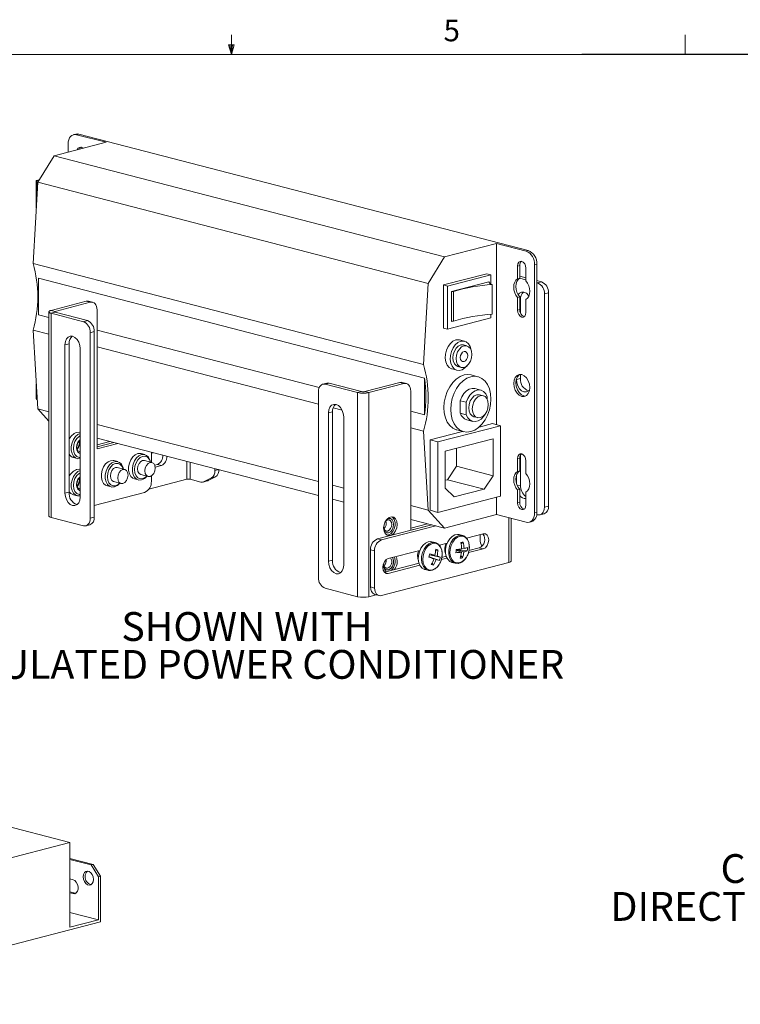
# Model space of a CAD drawing. Units: inches. Extents: x 1 to 33.1, y 0.5 to 21.6.
# Drawn here: x 15.2 to 21.4, y 13 to 21.6 of the extents above; entities that cross this region are included whole.
import ezdxf

# ---------------------------------------------------------------- set-up
doc = ezdxf.new("R2010")
doc.units = ezdxf.units.IN
doc.header["$LTSCALE"] = 2
doc.header["$MEASUREMENT"] = 0
doc.layers.add('LAYER_1', color=5, linetype='Continuous')
doc.styles.add('SLDTEXTSTYLE0', font='TXT', dxfattribs={"width": 0.75})

# ---------------------------------------------------------------- blocks, each defined once
blk = doc.blocks.new('SW_NOTE_4')
at = {"layer": 'LAYER_1', "color": 0, "char_height": 0.25, "attachment_point": 2, "style": 'SLDTEXTSTYLE0'}
for s, insert in [('SHOWN WITH', (1.0547, 0.3223)), ('SIMULATED POWER CONDITIONER', (1.0737, -0.0065))]:
    blk.add_mtext(s, dxfattribs=dict(at, insert=insert))
blk = doc.blocks.new('SW_NOTE_5')
at = {"layer": 'LAYER_1', "color": 0, "char_height": 0.25, "attachment_point": 2, "style": 'SLDTEXTSTYLE0'}
for s, insert in [('SHOWN WITH POWER', (-2.9721, 1.4366)), ('CONDITIONER ATTACHED', (-2.9531, 1.1078)), ('DIRECTLY TO BRACKET WITH SCREWS', (-2.9516, 0.7791)), ('AND NUTS', (-2.9412, 0.4503)), ('(NOT INCLUDED)', (-2.9386, 0.1216))]:
    blk.add_mtext(s, dxfattribs=dict(at, insert=insert))

msp = doc.modelspace()

# ---------------------------------------------------------------- linework, layer by layer
at = {"color": 7, "linetype": 'Continuous', "lineweight": 0}
for p, q in [((17.002, 21.2841), (17.002, 21.4537)), ((20.9395, 21.2841), (20.9395, 21.4537)), ((17.002, 21.2841), (16.9755, 21.368)), ((17.0271, 21.368), (16.9755, 21.368)), ((16.9879, 21.368), (17.002, 21.2841)), ((17.002, 21.2841), (17.0271, 21.368)), ((17.0118, 21.368), (17.002, 21.2841)), ((1.2525, 21.2841), (32.7525, 21.2841))]:
    msp.add_line(p, q, dxfattribs=at)
at = {"color": 7, "linetype": 'Continuous', "lineweight": 15}
for p, q in [((15.6516, 20.5927), (15.6328, 20.5879)), ((15.6589, 20.5876), (15.6777, 20.5925)), ((19.5786, 19.5829), (15.6777, 20.5925)), ((15.9152, 20.5213), (15.4626, 20.4042)), ((15.6589, 20.5876), (15.9152, 20.5213)), ((15.5852, 20.4359), (15.5852, 20.5061)), ((15.4626, 20.4042), (15.3212, 20.1744)), ((18.8509, 19.5272), (15.4626, 20.4042)), ((15.3212, 20.1744), (15.2811, 19.4701)), ((15.3086, 20.1869), (15.3086, 19.9532)), ((15.3342, 20.1954), (15.3105, 20.1893)), ((15.3147, 20.189), (15.3281, 20.1855)), ((18.7094, 19.2974), (15.3212, 20.1744)), ((19.3034, 19.6444), (18.8509, 19.5272)), ((19.3034, 19.6444), (19.5597, 19.578)), ((19.3034, 18.0709), (19.3034, 19.6444)), ((19.5597, 19.578), (19.5786, 19.5829)), ((18.8509, 19.5272), (18.7094, 19.2974)), ((18.6694, 18.5932), (15.2811, 19.4701)), ((19.5037, 19.4525), (19.4849, 19.4477)), ((19.4849, 19.4477), (19.4849, 19.3369)), ((19.5037, 19.4525), (19.5037, 19.3418)), ((19.558, 19.318), (19.558, 19.4288)), ((19.6334, 19.4583), (19.6522, 19.4632)), ((19.6334, 19.4583), (19.6334, 17.3059)), ((19.6522, 19.4632), (19.6522, 17.3108)), ((15.3283, 19.3419), (18.6788, 18.4748)), ((15.3283, 19.0237), (15.3283, 19.3419)), ((19.2185, 19.3809), (18.8414, 19.2833)), ((19.2539, 19.3718), (18.8768, 19.2742)), ((19.2539, 19.3718), (19.2185, 19.3809)), ((19.2539, 19.2915), (19.2539, 19.3718)), ((19.4849, 19.3369), (19.5037, 19.3418)), ((19.558, 19.3274), (19.5034, 19.3416)), ((19.558, 19.3457), (19.5037, 19.3597)), ((19.6943, 19.3104), (19.6522, 19.3213)), ((19.6943, 19.3104), (19.6591, 19.3013)), ((18.7094, 19.2974), (18.6694, 18.5932)), ((18.8414, 19.2833), (18.8414, 18.9098)), ((18.8768, 19.2742), (18.8414, 19.2833)), ((18.8768, 19.2742), (18.8768, 18.9007)), ((19.2362, 19.3092), (18.9121, 19.2254)), ((18.9121, 18.9678), (18.9121, 19.2254)), ((18.9286, 18.9696), (18.9286, 19.2272)), ((19.2657, 19.0288), (19.2657, 19.2864)), ((19.6591, 19.3013), (19.6522, 19.303)), ((15.7416, 19.1418), (15.438, 19.0632)), ((15.7768, 19.1327), (15.7416, 19.1418)), ((15.7977, 19.1328), (15.7625, 19.142)), ((19.5037, 19.1802), (19.4849, 19.1753)), ((19.4849, 19.1753), (19.4849, 19.0645)), ((19.5037, 19.1802), (19.5037, 19.0694)), ((19.5105, 19.1567), (19.5105, 19.0388)), ((19.558, 19.0456), (19.558, 19.1564)), ((19.7532, 19.2146), (19.718, 19.2055)), ((19.718, 19.2055), (19.718, 17.3542)), ((19.7532, 17.3633), (19.7532, 19.2146)), ((15.4732, 19.0541), (15.438, 19.0632)), ((15.7768, 19.1327), (15.4732, 19.0541)), ((15.8357, 17.86), (15.8357, 19.0674)), ((19.5037, 19.0694), (19.4849, 19.0645)), ((15.3283, 19.0237), (15.4173, 19.0007)), ((15.4173, 19.0503), (15.4173, 17.2794)), ((15.4732, 19.0465), (15.438, 19.0373)), ((15.438, 19.0373), (15.7179, 18.9649)), ((15.438, 19.0373), (15.438, 17.2665)), ((15.7531, 18.974), (15.4732, 19.0465)), ((15.7531, 18.974), (15.7179, 18.9649)), ((18.8768, 18.9007), (19.2539, 18.9983)), ((19.2539, 18.9983), (19.2539, 19.0278)), ((15.4173, 18.8554), (15.2811, 18.8906)), ((15.2811, 18.8906), (15.3212, 18.2071)), ((15.8357, 18.8924), (17.7644, 18.3932)), ((18.8768, 18.9007), (18.8414, 18.9098)), ((15.812, 18.8783), (15.7768, 18.8692)), ((15.7768, 17.2593), (15.7768, 18.8692)), ((15.812, 18.8783), (15.812, 17.2684)), ((19.0248, 18.7952), (18.9824, 18.8061)), ((15.593, 18.774), (15.5577, 18.7649)), ((15.5577, 17.477), (15.5577, 18.7649)), ((15.593, 17.4861), (15.593, 18.774)), ((15.6897, 18.7307), (15.6897, 17.4428)), ((17.7573, 18.2497), (15.8357, 18.7471)), ((19.0448, 18.7556), (19.0165, 18.7629)), ((18.9173, 18.5544), (18.9597, 18.5435)), ((18.9681, 18.5757), (18.9963, 18.5684)), ((18.6788, 18.4748), (18.6788, 18.1565)), ((19.1413, 18.4875), (19.0824, 18.5027)), ((19.5105, 18.4725), (19.4753, 18.4634)), ((19.4753, 18.4664), (19.4753, 18.4634)), ((19.5105, 18.5077), (19.5105, 18.4725)), ((15.3086, 18.4218), (15.3086, 18.2958)), ((17.8305, 18.4311), (17.7953, 18.422)), ((17.8514, 18.4309), (17.8162, 18.4218)), ((18.0961, 18.3494), (17.8162, 18.4218)), ((17.8514, 18.4309), (18.1313, 18.3585)), ((18.4644, 18.4371), (18.1608, 18.3585)), ((18.4996, 18.428), (18.196, 18.3494)), ((18.4644, 18.4371), (18.4996, 18.428)), ((18.5205, 18.4281), (18.4853, 18.4373)), ((19.1664, 18.3708), (19.1146, 18.3842)), ((15.3147, 18.2861), (15.3166, 18.2856)), ((17.7573, 16.7467), (17.7573, 18.3566)), ((18.1313, 18.3585), (18.0961, 18.3494)), ((18.0961, 18.3494), (18.0961, 16.5785)), ((18.1608, 18.3585), (18.196, 18.3494)), ((18.196, 18.3494), (18.196, 16.5785)), ((18.5585, 17.1553), (18.5585, 18.3627)), ((19.1866, 18.3225), (19.156, 18.3305)), ((19.2221, 18.2906), (19.2221, 18.3128)), ((15.4173, 18.1822), (15.3212, 18.2071)), ((15.3212, 18.2071), (15.4173, 18.1007)), ((17.9631, 18.1965), (17.885, 18.2167)), ((18.9887, 18.2792), (18.9887, 18.1711)), ((19.0406, 18.2658), (18.9887, 18.2792)), ((19.0406, 18.2658), (19.0406, 18.1577)), ((17.8795, 18.1822), (17.8443, 18.1731)), ((17.8443, 18.1731), (17.8443, 16.8852)), ((17.8795, 18.1822), (17.8795, 16.8943)), ((17.9763, 16.851), (17.9763, 18.1389)), ((18.5585, 18.1876), (18.6788, 18.1565)), ((19.0406, 18.1577), (18.9887, 18.1711)), ((19.1067, 18.1401), (19.1373, 18.1321)), ((17.7573, 17.5766), (15.8357, 18.0739)), ((18.6694, 18.0137), (18.5585, 18.0423)), ((19.3364, 18.0624), (18.7943, 17.9221)), ((19.0444, 18.1131), (19.0963, 18.0997)), ((19.268, 18.0801), (19.1508, 18.0497)), ((19.3364, 18.0624), (19.268, 18.0801)), ((19.3364, 17.4506), (19.3364, 18.0624)), ((15.6897, 18.0039), (15.6873, 18.0045)), ((17.7573, 17.4566), (15.8357, 17.954)), ((18.6694, 18.0137), (18.7094, 17.3302)), ((19.0073, 18.0126), (18.7259, 17.9398)), ((19.2728, 17.9493), (18.8579, 17.8419)), ((18.9588, 18.0251), (19.0177, 18.0099)), ((19.2728, 17.6273), (19.2728, 17.9493)), ((15.8357, 17.8965), (15.9468, 17.9252)), ((15.982, 17.9161), (15.8357, 17.8782)), ((16.0172, 17.907), (15.8357, 17.86)), ((18.7259, 17.9398), (18.7259, 17.328)), ((18.7943, 17.9221), (18.7259, 17.9398)), ((18.7943, 17.9221), (18.7943, 17.3103)), ((18.9546, 17.7097), (18.9546, 17.867)), ((15.6306, 17.785), (15.6634, 17.7765)), ((16.2506, 17.8112), (16.2177, 17.8198)), ((16.3071, 17.745), (16.3071, 17.832)), ((16.3071, 17.8232), (16.3241, 17.8276)), ((18.8579, 17.8419), (18.8579, 17.52)), ((19.5037, 17.7815), (19.4849, 17.7766)), ((19.4849, 17.7766), (19.4849, 17.6659)), ((19.5037, 17.7815), (19.5037, 17.6707)), ((19.5105, 17.8086), (19.5105, 17.5468)), ((15.4173, 17.7212), (15.4165, 17.7075)), ((15.4165, 17.3855), (15.4165, 17.7075)), ((16.0149, 17.7502), (15.982, 17.7588)), ((15.996, 17.6992), (16.0119, 17.6994)), ((16.0758, 17.6828), (16.0119, 17.6994)), ((16.2317, 17.7602), (16.2476, 17.7604)), ((16.3115, 17.7438), (16.2476, 17.7604)), ((16.3593, 17.7261), (16.3358, 17.72)), ((16.3945, 17.717), (16.3399, 17.7029)), ((16.3593, 17.7261), (16.3945, 17.717)), ((16.8588, 17.6722), (16.8588, 17.6892)), ((18.8768, 17.593), (18.9546, 17.7097)), ((18.9546, 17.7097), (19.2728, 17.6273)), ((19.558, 17.6469), (19.558, 17.7577)), ((15.6897, 17.6819), (15.6873, 17.6825)), ((16.2158, 17.6377), (16.2798, 17.6212)), ((16.3071, 17.5796), (16.3071, 17.6264)), ((16.7659, 17.5765), (16.8294, 17.6101)), ((16.8012, 17.5857), (16.8646, 17.6193)), ((16.8294, 17.6101), (16.8646, 17.6193)), ((19.195, 17.5106), (19.2728, 17.6273)), ((19.4753, 17.6309), (19.4753, 17.5637)), ((19.4849, 17.6659), (19.5037, 17.6707)), ((15.672, 17.5482), (15.6601, 17.5451)), ((15.9252, 17.5393), (15.9581, 17.5308)), ((15.9801, 17.5767), (16.0441, 17.5602)), ((16.1609, 17.6003), (16.1938, 17.5918)), ((16.6155, 17.5971), (16.2855, 17.5117)), ((16.7365, 17.5734), (16.6449, 17.5971)), ((16.7574, 17.5732), (16.7926, 17.5823)), ((16.7659, 17.5765), (16.8012, 17.5857)), ((17.9763, 17.5199), (17.8795, 17.545)), ((18.8579, 17.5881), (18.8768, 17.593)), ((18.8579, 17.52), (18.9357, 17.4435)), ((18.8768, 17.593), (19.195, 17.5106)), ((15.593, 17.4861), (15.5577, 17.477)), ((15.6306, 17.4631), (15.6634, 17.4546)), ((15.812, 17.3709), (16.2482, 17.4838)), ((18.7943, 17.3103), (19.3364, 17.4506)), ((18.9357, 17.4435), (19.195, 17.5106)), ((19.3034, 17.2907), (19.3034, 17.4421)), ((19.5037, 17.5091), (19.4849, 17.5042)), ((19.4849, 17.5042), (19.4849, 17.3935)), ((19.5037, 17.5091), (19.5037, 17.3983)), ((19.558, 17.3746), (19.558, 17.4853)), ((15.4165, 17.3855), (15.4173, 17.3722)), ((17.9763, 17.3999), (17.8795, 17.425)), ((18.7094, 17.3302), (18.5585, 17.3692)), ((19.5037, 17.3983), (19.4849, 17.3935)), ((19.7532, 17.3633), (19.718, 17.3542)), ((15.7179, 17.194), (15.438, 17.2665)), ((15.812, 17.2684), (15.7768, 17.2593)), ((18.7094, 17.3302), (18.8509, 17.1736)), ((18.7943, 17.3103), (18.7259, 17.328)), ((18.8509, 17.1736), (19.3034, 17.2907)), ((19.5597, 17.2244), (19.3034, 17.2907)), ((19.6334, 17.3059), (19.6522, 17.3108)), ((19.6508, 17.2911), (19.6591, 17.2889)), ((19.68, 17.2887), (19.7152, 17.2978)), ((15.7388, 17.1939), (15.774, 17.203)), ((18.74, 17.2023), (18.2686, 17.0803)), ((18.3038, 17.0712), (18.7752, 17.1932)), ((18.3803, 17.2558), (18.3803, 17.2558)), ((18.8509, 17.1736), (18.5585, 17.2493)), ((18.7048, 17.2114), (18.5585, 17.1735)), ((18.74, 17.2023), (18.5585, 17.1553)), ((19.4294, 16.8871), (19.4294, 17.2581)), ((19.5858, 17.2241), (19.6047, 17.229)), ((18.3485, 17.1332), (18.3486, 17.1332)), ((19.0063, 17.1094), (18.9784, 17.1166)), ((19.0418, 17.0851), (19.1877, 17.1228)), ((19.1596, 17.0768), (19.1596, 17.1156)), ((18.2686, 17.0803), (18.3038, 17.0712)), ((18.7706, 17.0484), (18.7427, 17.0556)), ((18.8067, 17.0242), (18.8731, 17.0414)), ((19.0142, 17.0521), (18.9958, 17.0384)), ((19.1525, 17.0032), (19.0639, 16.9802)), ((19.1877, 16.994), (19.1525, 17.0032)), ((18.2097, 16.9845), (18.2449, 16.9754)), ((18.2097, 16.6626), (18.2097, 16.9845)), ((18.2449, 16.6534), (18.2449, 16.9754)), ((18.3627, 16.9093), (18.6374, 16.9804)), ((18.7594, 16.9076), (18.7165, 16.9244)), ((18.7167, 16.9252), (18.7793, 16.9015)), ((18.8068, 16.8935), (18.7168, 16.9253)), ((18.8145, 16.9209), (18.7211, 16.9406)), ((18.7875, 16.9308), (18.7212, 16.9409)), ((18.7217, 16.9427), (18.7677, 16.9369)), ((18.7934, 16.9856), (18.7737, 16.9743)), ((18.8661, 16.929), (18.8283, 16.9193)), ((18.8547, 16.9721), (18.8597, 16.9626)), ((18.9977, 16.9635), (18.9521, 16.983)), ((18.9578, 16.9806), (18.9523, 16.9877)), ((18.9557, 16.9883), (19.0192, 16.9671)), ((19.0494, 16.9767), (18.9604, 16.9888)), ((19.0076, 16.9159), (18.9932, 16.9346)), ((19.0206, 16.9969), (18.9991, 16.9994)), ((19.1877, 16.994), (19.0594, 16.9608)), ((17.8795, 16.8943), (17.8443, 16.8852)), ((19.4087, 16.8742), (18.3038, 16.5882)), ((18.6304, 16.868), (18.3299, 16.7903)), ((18.6374, 16.8516), (18.3627, 16.7805)), ((18.619, 16.9111), (18.624, 16.9016)), ((18.7555, 16.8513), (18.7443, 16.8711)), ((18.8731, 16.9126), (18.8233, 16.8997)), ((18.9161, 16.8758), (18.944, 16.8686)), ((18.3485, 16.8112), (18.3486, 16.8112)), ((18.6778, 16.8156), (18.6804, 16.8148)), ((18.6804, 16.8148), (18.7083, 16.8076)), ((18.7056, 16.8084), (18.7083, 16.8076)), ((18.2097, 16.6626), (18.2449, 16.6534)), ((17.8162, 16.651), (18.0961, 16.5785)), ((18.196, 16.5785), (18.2578, 16.5945)), ((18.2477, 16.5971), (18.2829, 16.588)), ((13.5514, 14.9749), (15.5994, 14.4449)), ((15.5994, 14.4449), (14.9569, 14.2786)), ((15.5994, 14.4449), (15.5994, 13.7097)), ((15.5994, 14.3073), (15.8031, 14.2546)), ((15.5994, 14.2986), (15.7862, 14.2503)), ((15.7862, 14.2503), (15.8031, 14.2546)), ((15.7862, 14.2503), (15.8487, 14.1487)), ((15.8656, 14.1531), (15.8031, 14.2546)), ((15.6277, 14.1222), (15.5994, 14.1296)), ((15.8487, 14.1487), (15.8656, 14.1531)), ((15.8487, 13.7742), (15.8487, 14.1487)), ((15.8656, 13.7555), (15.8656, 14.1531)), ((15.6446, 14.0059), (15.5994, 14.0176)), ((15.5994, 14.0088), (15.6277, 14.0015)), ((15.6277, 14.0015), (15.6446, 14.0059)), ((15.6515, 14.0048), (15.6446, 14.0059)), ((15.5994, 13.8387), (15.8487, 13.7742)), ((15.5994, 13.7097), (15.8487, 13.7742)), ((14.9569, 13.5203), (15.8656, 13.7555))]:
    msp.add_line(p, q, dxfattribs=at)
at = {"color": 8, "linetype": 'Continuous', "lineweight": 15}
for p, q in [((15.3331, 20.1938), (15.3147, 20.189)), ((15.3147, 20.189), (15.3147, 20.0605)), ((19.5105, 19.1567), (19.5037, 19.155)), ((15.4732, 19.0541), (15.4732, 19.0465)), ((15.3147, 18.3177), (15.3147, 18.2861)), ((15.4173, 17.7072), (15.4165, 17.7075)), ((16.6155, 17.5971), (16.6155, 17.7522)), ((16.6449, 17.5971), (16.6449, 17.7445)), ((16.8588, 17.6722), (16.8915, 17.6807)), ((19.5105, 17.5468), (19.4837, 17.5399)), ((15.4173, 17.3853), (15.4165, 17.3855)), ((19.4087, 16.8742), (19.4087, 17.2635)), ((18.3627, 16.7805), (18.3315, 16.7886))]:
    msp.add_line(p, q, dxfattribs=at)
at = {"color": 7, "linetype": 'Continuous', "lineweight": 15, "flags": 128}
for points in [[(15.6516, 20.5927), (15.6633, 20.5943), (15.6777, 20.5925)], [(15.5852, 20.5061), (15.5866, 20.5253), (15.5908, 20.5431), (15.5976, 20.5588), (15.6068, 20.5716), (15.6179, 20.5813), (15.6307, 20.5873), (15.6445, 20.5894), (15.6589, 20.5876)], [(15.7129, 20.4689), (15.7111, 20.4705), (15.6972, 20.4779), (15.6832, 20.4777), (15.6713, 20.47), (15.6635, 20.4562)], [(15.6941, 20.4785), (15.6902, 20.4749), (15.6824, 20.461)], [(19.558, 19.4288), (19.5552, 19.4486), (19.5473, 19.4668), (19.5354, 19.4807), (19.5214, 19.4881), (19.5074, 19.4879), (19.4956, 19.4802), (19.4877, 19.466), (19.4849, 19.4477)], [(19.4849, 19.3369), (19.4712, 19.3253), (19.4607, 19.3086), (19.4541, 19.288), (19.4519, 19.2646), (19.4541, 19.2401), (19.4607, 19.2161), (19.4712, 19.194), (19.4849, 19.1753)], [(19.5037, 19.3418), (19.49, 19.3302), (19.4796, 19.3135), (19.473, 19.2928), (19.4708, 19.2695), (19.473, 19.245), (19.4796, 19.221), (19.49, 19.1989), (19.5037, 19.1802)], [(19.558, 19.1564), (19.5717, 19.168), (19.5822, 19.1846), (19.5887, 19.2053), (19.591, 19.2286), (19.5887, 19.2531), (19.5822, 19.2772), (19.5717, 19.2993), (19.558, 19.318)], [(15.7625, 19.142), (15.7531, 19.1432), (15.7416, 19.1418)], [(19.5838, 19.1885), (19.58, 19.1934), (19.5616, 19.211), (19.5412, 19.2207), (19.5209, 19.2215), (19.5025, 19.2135), (19.4895, 19.1998)], [(15.438, 19.0632), (15.4292, 19.0604), (15.4227, 19.0573), (15.4186, 19.0538), (15.4173, 19.0503), (15.4186, 19.0467), (15.4227, 19.0433), (15.4292, 19.0401), (15.438, 19.0373)], [(15.4732, 19.0541), (15.4706, 19.0533), (15.4687, 19.0523), (15.4675, 19.0513), (15.4671, 19.0503), (15.4675, 19.0492), (15.4687, 19.0482), (15.4706, 19.0473), (15.4732, 19.0465)], [(15.7768, 19.1327), (15.7883, 19.1341), (15.7993, 19.1324), (15.8095, 19.1276), (15.8185, 19.1199), (15.8258, 19.1096), (15.8312, 19.0971), (15.8346, 19.0828), (15.8357, 19.0674)], [(19.4849, 19.0645), (19.4877, 19.0447), (19.4956, 19.0265), (19.5074, 19.0126), (19.5214, 19.0052), (19.5354, 19.0053), (19.5473, 19.0131), (19.5552, 19.0272), (19.558, 19.0456)], [(15.5577, 18.7649), (15.561, 18.7919), (15.5703, 18.8146), (15.5849, 18.8308), (15.6033, 18.8388), (15.6237, 18.8379), (15.6441, 18.8282), (15.6625, 18.8107), (15.6771, 18.787), (15.6865, 18.7594), (15.6897, 18.7307)], [(18.9498, 18.8059), (18.925, 18.7948), (18.9021, 18.7752), (18.8827, 18.7486), (18.8682, 18.7169), (18.8598, 18.6826), (18.8581, 18.648), (18.8632, 18.6158), (18.8747, 18.5884), (18.8918, 18.5679), (18.9132, 18.5556), (18.9173, 18.5544)], [(18.9824, 18.8061), (18.9746, 18.8076), (18.9498, 18.8059)], [(18.9923, 18.7949), (18.9675, 18.7838), (18.9445, 18.7642), (18.9251, 18.7376), (18.9107, 18.706), (18.9023, 18.6716), (18.9006, 18.637), (18.9057, 18.6048), (18.9172, 18.5775), (18.9343, 18.5569), (18.9557, 18.5447), (18.9798, 18.5417), (19.0048, 18.5482), (19.0289, 18.5636), (19.0473, 18.583)], [(18.9923, 18.7627), (18.9712, 18.7527), (18.9521, 18.7345), (18.937, 18.7099), (18.9273, 18.6813), (18.9239, 18.6516), (18.9273, 18.6236), (18.937, 18.6001), (18.9521, 18.5834), (18.9681, 18.5757)], [(19.0206, 18.7554), (18.9994, 18.7453), (18.9804, 18.7271), (18.9653, 18.7026), (18.9556, 18.674), (18.9522, 18.6443), (18.9556, 18.6163), (18.9653, 18.5928), (18.9804, 18.5761), (18.9994, 18.5677), (19.0206, 18.5686), (19.0417, 18.5787), (19.0607, 18.5969), (19.0759, 18.6214), (19.0856, 18.65), (19.0889, 18.6797), (19.0856, 18.7077), (19.0759, 18.7312), (19.0607, 18.7479), (19.0417, 18.7563), (19.0206, 18.7554)], [(19.0823, 18.7181), (19.0823, 18.7182), (19.0739, 18.7482), (19.0595, 18.7724), (19.04, 18.789), (19.0171, 18.7966), (18.9923, 18.7949)], [(19.0165, 18.7629), (19.0134, 18.7636), (18.9923, 18.7627)], [(19.0206, 18.7055), (19.0084, 18.699), (18.9981, 18.6869), (18.9912, 18.671), (18.9887, 18.6538), (18.9912, 18.6378), (18.9981, 18.6254), (19.0084, 18.6187), (19.0206, 18.6185), (19.0327, 18.625), (19.0431, 18.6371), (19.05, 18.653), (19.0524, 18.6702), (19.05, 18.6862), (19.0431, 18.6986), (19.0327, 18.7053), (19.0206, 18.7055)], [(19.0206, 18.5022), (18.9865, 18.4888), (18.9538, 18.4668), (18.9237, 18.437), (18.8972, 18.4005), (18.8755, 18.3588), (18.8594, 18.3134), (18.8495, 18.2661), (18.8461, 18.2188), (18.8495, 18.1732), (18.8594, 18.131), (18.8755, 18.094), (18.8972, 18.0635), (18.9237, 18.0407), (18.9538, 18.0265), (18.9588, 18.0251)], [(19.0795, 18.4869), (19.0455, 18.4736), (19.0127, 18.4515), (18.9826, 18.4217), (18.9562, 18.3852), (18.9345, 18.3435), (18.9183, 18.2982), (18.9084, 18.2509), (18.9051, 18.2035), (18.9084, 18.1579), (18.9183, 18.1158), (18.9345, 18.0788), (18.9562, 18.0483), (18.9826, 18.0255), (19.0127, 18.0113), (19.0455, 18.0062), (19.0795, 18.0104), (19.1135, 18.0238), (19.1462, 18.0458), (19.1764, 18.0757), (19.2028, 18.1121), (19.2245, 18.1538), (19.2406, 18.1992), (19.2506, 18.2465), (19.2539, 18.2938), (19.2506, 18.3394), (19.2406, 18.3816), (19.2245, 18.4186), (19.2028, 18.4491), (19.1764, 18.4719), (19.1462, 18.4861), (19.1135, 18.4912), (19.0795, 18.4869)], [(19.0824, 18.5027), (19.0546, 18.5064), (19.0206, 18.5022)], [(19.591, 18.3931), (19.5876, 18.4233), (19.5777, 18.4524), (19.5623, 18.4774), (19.5429, 18.4959), (19.5214, 18.5061), (19.4999, 18.507), (19.4806, 18.4985), (19.4652, 18.4815), (19.4553, 18.4576), (19.4519, 18.4291), (19.4553, 18.3989), (19.4652, 18.3698), (19.4806, 18.3448), (19.4999, 18.3263), (19.5214, 18.3161), (19.5429, 18.3152), (19.5623, 18.3237), (19.5777, 18.3407), (19.5876, 18.3646), (19.591, 18.3931)], [(19.5065, 18.5077), (19.4994, 18.5034), (19.484, 18.4864), (19.4742, 18.4625), (19.4708, 18.434), (19.4742, 18.4038), (19.484, 18.3747), (19.4994, 18.3497), (19.5188, 18.3312), (19.5403, 18.321), (19.5552, 18.3194)], [(19.4753, 18.4634), (19.4785, 18.4347), (19.4879, 18.4072), (19.5025, 18.3834), (19.5209, 18.3659), (19.5412, 18.3562), (19.5616, 18.3553), (19.58, 18.3633), (19.5891, 18.3719)], [(17.8162, 18.4218), (17.8047, 18.4232), (17.7936, 18.4215), (17.7835, 18.4167), (17.7745, 18.409), (17.7672, 18.3987), (17.7617, 18.3862), (17.7584, 18.372), (17.7573, 18.3566)], [(17.8305, 18.4311), (17.8399, 18.4324), (17.8514, 18.4309)], [(18.4644, 18.4371), (18.4759, 18.4385), (18.4853, 18.4373)], [(18.5585, 18.3627), (18.5574, 18.3781), (18.554, 18.3924), (18.5486, 18.4049), (18.5413, 18.4152), (18.5323, 18.4229), (18.5221, 18.4277), (18.5111, 18.4294), (18.4996, 18.428)], [(19.1146, 18.3842), (19.0922, 18.3861), (19.0668, 18.3795), (19.0422, 18.3643), (19.02, 18.3414), (19.0018, 18.3124), (18.9887, 18.2792)], [(19.2221, 18.3128), (19.209, 18.3392), (19.1908, 18.3588), (19.1687, 18.3702), (19.1441, 18.3727), (19.1186, 18.3661), (19.094, 18.3509), (19.0719, 18.328), (19.0537, 18.299), (19.0406, 18.2658)], [(19.1313, 18.3302), (19.1099, 18.32), (19.0905, 18.3015), (19.0751, 18.2765), (19.0652, 18.2475), (19.0618, 18.2173), (19.0652, 18.1888), (19.0751, 18.1649), (19.0905, 18.1478), (19.1067, 18.1401)], [(19.162, 18.3223), (19.1405, 18.3121), (19.1211, 18.2936), (19.1057, 18.2686), (19.0959, 18.2396), (19.0924, 18.2093), (19.0959, 18.1809), (19.1057, 18.1569), (19.1211, 18.1399), (19.1405, 18.1314), (19.162, 18.1323), (19.1835, 18.1426), (19.2029, 18.1611), (19.2182, 18.1861), (19.2281, 18.2151), (19.2315, 18.2453), (19.2281, 18.2738), (19.2182, 18.2977), (19.2029, 18.3147), (19.1835, 18.3232), (19.162, 18.3223)], [(19.156, 18.3305), (19.1528, 18.3312), (19.1313, 18.3302)], [(17.9763, 18.1389), (17.9731, 18.1676), (17.9637, 18.1951), (17.9491, 18.2189), (17.9307, 18.2364), (17.9103, 18.2461), (17.8899, 18.247), (17.8715, 18.2389), (17.8569, 18.2228), (17.8476, 18.2001), (17.8443, 18.1731)], [(19.0406, 18.1577), (19.0537, 18.1313), (19.0719, 18.1117), (19.094, 18.1003), (19.1186, 18.0979), (19.1441, 18.1044), (19.1687, 18.1197), (19.1908, 18.1425), (19.2047, 18.1634)], [(15.6897, 17.7763), (15.6693, 17.7754), (15.6485, 17.7829), (15.6313, 17.7989), (15.6189, 17.8219), (15.6125, 17.8501), (15.6125, 17.8813), (15.6189, 17.9129), (15.6313, 17.9423), (15.6485, 17.9671), (15.6693, 17.9854), (15.6897, 17.9951)], [(15.6897, 17.9759), (15.6796, 17.9698), (15.6599, 17.951), (15.6443, 17.9257), (15.6342, 17.8962), (15.6308, 17.8655), (15.6342, 17.8366), (15.6443, 17.8123), (15.6599, 17.795), (15.6796, 17.7864), (15.6897, 17.7856)], [(15.6589, 18.0042), (15.6815, 18.0056), (15.6873, 18.0045)], [(15.6897, 17.8217), (15.6842, 17.8228), (15.6697, 17.8323), (15.66, 17.8497), (15.6566, 17.8722), (15.66, 17.8965), (15.6697, 17.9188), (15.6842, 17.9359), (15.6897, 17.9398)], [(15.6897, 17.8366), (15.6812, 17.8375), (15.6698, 17.845), (15.6621, 17.8587), (15.6595, 17.8764), (15.6621, 17.8955), (15.6698, 17.9131), (15.6812, 17.9265), (15.6897, 17.9319)], [(15.6701, 17.8662), (15.6791, 17.8907), (15.6826, 17.9143)], [(16.1609, 17.6003), (16.146, 17.6067), (16.1287, 17.6227), (16.1164, 17.6457), (16.11, 17.6739), (16.11, 17.7051), (16.1164, 17.7366), (16.1287, 17.7661), (16.146, 17.7909), (16.1667, 17.8092), (16.1893, 17.8195)], [(16.2222, 17.5921), (16.1996, 17.5906), (16.1788, 17.5982), (16.1616, 17.6142), (16.1493, 17.6372), (16.1428, 17.6654), (16.1428, 17.6966), (16.1493, 17.7281), (16.1616, 17.7575), (16.1788, 17.7824), (16.1996, 17.8007), (16.2222, 17.811), (16.2447, 17.8124), (16.2655, 17.8048), (16.2827, 17.7889), (16.2951, 17.7659), (16.3002, 17.7468)], [(16.2986, 17.7472), (16.2888, 17.7705), (16.2732, 17.7878), (16.2535, 17.7964), (16.2317, 17.7955), (16.2099, 17.7851), (16.1902, 17.7663), (16.1746, 17.741), (16.1646, 17.7115), (16.1611, 17.6808), (16.1646, 17.6519), (16.1746, 17.6276), (16.1902, 17.6103), (16.2099, 17.6017), (16.2317, 17.6026), (16.2317, 17.6026)], [(16.1893, 17.8195), (16.2119, 17.8209), (16.2177, 17.8198)], [(19.558, 17.7577), (19.5552, 17.7775), (19.5473, 17.7958), (19.5354, 17.8096), (19.5214, 17.8171), (19.5074, 17.8169), (19.4956, 17.8091), (19.4877, 17.795), (19.4849, 17.7766)], [(15.9252, 17.5393), (15.9103, 17.5457), (15.893, 17.5617), (15.8807, 17.5847), (15.8743, 17.6129), (15.8743, 17.6441), (15.8807, 17.6756), (15.893, 17.705), (15.9103, 17.7299), (15.931, 17.7482), (15.9536, 17.7585)], [(15.9865, 17.5311), (15.9639, 17.5296), (15.9431, 17.5372), (15.9259, 17.5532), (15.9136, 17.5762), (15.9071, 17.6044), (15.9071, 17.6356), (15.9136, 17.6671), (15.9259, 17.6965), (15.9431, 17.7214), (15.9639, 17.7397), (15.9865, 17.75), (16.009, 17.7514), (16.0298, 17.7438), (16.047, 17.7279), (16.0594, 17.7049), (16.0645, 17.6858)], [(16.0629, 17.6862), (16.0531, 17.7095), (16.0375, 17.7268), (16.0178, 17.7354), (15.996, 17.7345), (15.9742, 17.7241), (15.9545, 17.7053), (15.9389, 17.68), (15.9289, 17.6505), (15.9254, 17.6198), (15.9289, 17.5909), (15.9389, 17.5666), (15.9545, 17.5493), (15.9742, 17.5407), (15.996, 17.5416), (15.996, 17.5416)], [(15.9801, 17.5767), (15.9789, 17.5771), (15.9643, 17.5866), (15.9546, 17.6039), (15.9512, 17.6265), (15.9546, 17.6508), (15.9643, 17.6731), (15.9789, 17.6901), (15.996, 17.6992)], [(15.9536, 17.7585), (15.9762, 17.7599), (15.982, 17.7588)], [(16.2158, 17.6377), (16.2146, 17.6381), (16.2, 17.6476), (16.1903, 17.6649), (16.1869, 17.6875), (16.1903, 17.7118), (16.2, 17.7341), (16.2146, 17.7511), (16.2317, 17.7602)], [(16.2956, 17.6213), (16.2785, 17.6216), (16.264, 17.6311), (16.2543, 17.6484), (16.2508, 17.6709), (16.2543, 17.6952), (16.264, 17.7176), (16.2785, 17.7346), (16.2956, 17.7437), (16.3128, 17.7435), (16.3273, 17.734), (16.337, 17.7166), (16.3404, 17.6941), (16.337, 17.6698), (16.3273, 17.6475), (16.3128, 17.6304), (16.2956, 17.6213)], [(15.6897, 17.4543), (15.6693, 17.4534), (15.6485, 17.461), (15.6313, 17.4769), (15.6189, 17.4999), (15.6125, 17.5282), (15.6125, 17.5593), (15.6189, 17.5909), (15.6313, 17.6203), (15.6485, 17.6451), (15.6693, 17.6635), (15.6897, 17.6732)], [(15.6897, 17.6539), (15.6796, 17.6479), (15.6599, 17.6291), (15.6443, 17.6037), (15.6342, 17.5742), (15.6308, 17.5435), (15.6342, 17.5146), (15.6443, 17.4903), (15.6599, 17.473), (15.6796, 17.4644), (15.6897, 17.4637)], [(15.6897, 17.4997), (15.6842, 17.5008), (15.6697, 17.5103), (15.66, 17.5277), (15.6566, 17.5502), (15.66, 17.5745), (15.6697, 17.5969), (15.6842, 17.6139), (15.6897, 17.6179)], [(15.6589, 17.6823), (15.6815, 17.6837), (15.6873, 17.6825)], [(15.6897, 17.5146), (15.6812, 17.5156), (15.6698, 17.523), (15.6621, 17.5367), (15.6595, 17.5544), (15.6621, 17.5735), (15.6698, 17.5911), (15.6812, 17.6045), (15.6897, 17.6099)], [(16.0599, 17.5603), (16.0428, 17.5606), (16.0283, 17.5701), (16.0186, 17.5874), (16.0151, 17.6099), (16.0186, 17.6342), (16.0283, 17.6566), (16.0428, 17.6736), (16.0599, 17.6827), (16.0771, 17.6825), (16.0916, 17.673), (16.1013, 17.6556), (16.1047, 17.6331), (16.1013, 17.6088), (16.0916, 17.5864), (16.0771, 17.5694), (16.0599, 17.5603)], [(16.2317, 17.6026), (16.2535, 17.613), (16.2669, 17.6245)], [(19.4849, 17.6659), (19.4712, 17.6542), (19.4607, 17.6376), (19.4541, 17.6169), (19.4519, 17.5936), (19.4541, 17.5691), (19.4607, 17.545), (19.4712, 17.5229), (19.4849, 17.5042)], [(19.5037, 17.6707), (19.49, 17.6591), (19.4796, 17.6424), (19.473, 17.6218), (19.4708, 17.5985), (19.473, 17.574), (19.4796, 17.5499), (19.49, 17.5278), (19.5037, 17.5091)], [(19.558, 17.4853), (19.5717, 17.4969), (19.5822, 17.5136), (19.5887, 17.5343), (19.591, 17.5576), (19.5887, 17.5821), (19.5822, 17.6061), (19.5717, 17.6282), (19.558, 17.6469)], [(15.6701, 17.5442), (15.6791, 17.5687), (15.6826, 17.5923)], [(15.996, 17.5416), (16.0178, 17.552), (16.0312, 17.5635)], [(15.6897, 17.4428), (15.6865, 17.4158), (15.6771, 17.3931), (15.6625, 17.3769), (15.6441, 17.3689), (15.6237, 17.3697), (15.6033, 17.3794), (15.5849, 17.397), (15.5703, 17.4207), (15.561, 17.4483), (15.5577, 17.477)], [(19.4849, 17.3935), (19.4877, 17.3736), (19.4956, 17.3554), (19.5074, 17.3415), (19.5214, 17.3341), (19.5354, 17.3343), (19.5473, 17.342), (19.5552, 17.3562), (19.558, 17.3746)], [(19.6591, 17.2889), (19.6706, 17.2875), (19.6816, 17.2892), (19.6918, 17.294), (19.7008, 17.3017), (19.7081, 17.312), (19.7135, 17.3245), (19.7169, 17.3387), (19.718, 17.3542)], [(15.438, 17.2665), (15.4292, 17.2693), (15.4227, 17.2724), (15.4186, 17.2758), (15.4173, 17.2794)], [(18.4407, 17.2053), (18.4371, 17.2319), (18.4269, 17.2535), (18.4112, 17.2674), (18.392, 17.272), (18.3715, 17.2667), (18.3523, 17.2521), (18.3366, 17.2301), (18.3264, 17.2032), (18.3228, 17.1748), (18.3264, 17.1482), (18.3366, 17.1266), (18.3523, 17.1127), (18.3715, 17.1081), (18.392, 17.1134), (18.4112, 17.128), (18.4269, 17.15), (18.4371, 17.1768), (18.4407, 17.2053)], [(18.3518, 17.113), (18.3644, 17.1144), (18.3845, 17.1244), (18.4022, 17.1429), (18.4153, 17.1676), (18.4222, 17.1956), (18.4222, 17.2234), (18.4153, 17.2478), (18.4022, 17.2657), (18.393, 17.272)], [(19.6334, 17.3059), (19.632, 17.2867), (19.6278, 17.2689), (19.621, 17.2532), (19.6118, 17.2404), (19.6006, 17.2307), (19.5879, 17.2247), (19.5741, 17.2226), (19.5597, 17.2244)], [(15.7768, 17.2593), (15.7757, 17.2439), (15.7723, 17.2296), (15.7669, 17.2171), (15.7595, 17.2068), (15.7506, 17.1991), (15.7404, 17.1943), (15.7294, 17.1926), (15.7179, 17.194)], [(18.3229, 17.1796), (18.3251, 17.1694), (18.3328, 17.1558), (18.3442, 17.1483), (18.3577, 17.1481)], [(18.3577, 17.1481), (18.3712, 17.1553), (18.3826, 17.1687), (18.3903, 17.1863), (18.3929, 17.2054), (18.3903, 17.2231), (18.3826, 17.2368), (18.3712, 17.2442), (18.3577, 17.2444), (18.3442, 17.2372), (18.3354, 17.2277)], [(18.3644, 17.1333), (18.3816, 17.1424), (18.3961, 17.1595), (18.4058, 17.1818), (18.4092, 17.2061), (18.4058, 17.2286), (18.3961, 17.246), (18.3816, 17.2555), (18.3644, 17.2557), (18.3477, 17.2469)], [(18.3485, 17.1332), (18.3644, 17.1334), (18.3815, 17.1425), (18.3961, 17.1595), (18.4058, 17.1818), (18.4092, 17.2061), (18.4058, 17.2287), (18.3961, 17.246), (18.3815, 17.2555), (18.3803, 17.2558)], [(18.9784, 17.1166), (18.9651, 17.1184), (18.9412, 17.1144), (18.9178, 17.1017), (18.8965, 17.0811), (18.879, 17.0543), (18.8666, 17.0231), (18.8602, 16.9899), (18.8602, 16.9572), (18.8667, 16.9274), (18.8791, 16.9027), (18.8966, 16.8849), (18.9161, 16.8758)], [(18.9771, 16.8711), (19.001, 16.8797), (19.0233, 16.897), (19.0424, 16.9217), (19.0567, 16.9516), (19.0649, 16.9844), (19.0665, 17.0174), (19.0614, 17.0479), (19.0498, 17.0735), (19.0328, 17.0921), (19.0118, 17.1022), (18.9884, 17.103), (18.9646, 17.0944), (18.9422, 17.077), (18.9231, 17.0524), (18.9089, 17.0225), (18.9006, 16.9897), (18.899, 16.9567), (18.9042, 16.9261), (18.9157, 16.9005), (18.9327, 16.8819), (18.9537, 16.8718), (18.9771, 16.8711)], [(19.1877, 17.1228), (19.2057, 17.1226), (19.221, 17.1126), (19.2312, 17.0944), (19.2348, 17.0706), (19.2312, 17.0451), (19.221, 17.0215), (19.2057, 17.0036), (19.1877, 16.994)], [(18.7427, 17.0556), (18.734, 17.0571), (18.7103, 17.055), (18.6866, 17.0439), (18.6648, 17.0248), (18.6464, 16.999), (18.6329, 16.9685), (18.6252, 16.9355), (18.624, 16.9025), (18.6292, 16.872), (18.6405, 16.8461), (18.6571, 16.8268), (18.6778, 16.8156)], [(18.7148, 16.8117), (18.7379, 16.8096), (18.7618, 16.8169), (18.7845, 16.833), (18.8042, 16.8567), (18.8192, 16.8859), (18.8284, 16.9185), (18.831, 16.9516), (18.8268, 16.9827), (18.8162, 17.0092), (18.7999, 17.0289), (18.7794, 17.0403), (18.7562, 17.0425), (18.7323, 17.0352), (18.7096, 17.0191), (18.6899, 16.9954), (18.6749, 16.9661), (18.6657, 16.9336), (18.6631, 16.9004), (18.6673, 16.8694), (18.678, 16.8429), (18.6942, 16.8231), (18.7148, 16.8117)], [(18.3485, 16.8112), (18.3644, 16.8114), (18.3815, 16.8205), (18.3961, 16.8375), (18.4058, 16.8599), (18.4092, 16.8842), (18.4058, 16.9067), (18.3999, 16.919)], [(18.4407, 16.8833), (18.4371, 16.9099), (18.43, 16.9267)], [(17.8443, 16.8852), (17.8476, 16.8565), (17.8569, 16.8289), (17.8715, 16.8052), (17.8899, 16.7876), (17.9103, 16.7779), (17.9307, 16.7771), (17.9491, 16.7851), (17.9637, 16.8013), (17.9731, 16.824), (17.9763, 16.851)], [(18.3627, 16.7805), (18.3447, 16.7808), (18.3294, 16.7908), (18.3192, 16.809), (18.3156, 16.8327), (18.3192, 16.8583), (18.3294, 16.8818), (18.3447, 16.8998), (18.3627, 16.9093)], [(18.3229, 16.8576), (18.3251, 16.8474), (18.3328, 16.8338), (18.3442, 16.8263), (18.3577, 16.8262)], [(18.9348, 16.8719), (18.9458, 16.8682), (18.9692, 16.8677)], [(19.4087, 16.8742), (19.4174, 16.8769), (19.424, 16.8801), (19.428, 16.8835), (19.4294, 16.8871)], [(18.2449, 16.6534), (18.246, 16.638), (18.2494, 16.6238), (18.2548, 16.6113), (18.2621, 16.601), (18.2711, 16.5933), (18.2813, 16.5885), (18.2923, 16.5868), (18.3038, 16.5882)], [(15.7161, 14.1477), (15.7188, 14.1263), (15.7264, 14.1062), (15.7382, 14.0897), (15.7526, 14.0787), (15.768, 14.0748), (15.7824, 14.0782), (15.7941, 14.0886), (15.8018, 14.1048), (15.8045, 14.1248), (15.8018, 14.1461), (15.7941, 14.1663), (15.7824, 14.1828), (15.768, 14.1937), (15.7526, 14.1977), (15.7382, 14.1942), (15.7264, 14.1838), (15.7188, 14.1676), (15.7161, 14.1477)], [(15.6277, 14.0015), (15.6428, 14.0012), (15.6561, 14.0083), (15.666, 14.0218), (15.6712, 14.0401), (15.6712, 14.0611), (15.666, 14.0821), (15.6561, 14.1008), (15.6428, 14.1147), (15.6277, 14.1222)]]:
    msp.add_lwpolyline(points, dxfattribs=at)
at = {"color": 8, "linetype": 'Continuous', "lineweight": 15, "flags": 128}
for points in [[(19.0063, 17.1094), (18.9929, 17.1112), (18.969, 17.1072), (18.9456, 17.0945), (18.9244, 17.0739), (18.9069, 17.047), (18.8945, 17.0159), (18.888, 16.9827), (18.888, 16.95), (18.8945, 16.9202), (18.907, 16.8955), (18.9245, 16.8777), (18.9348, 16.8719)], [(18.7713, 17.0482), (18.7619, 17.0499), (18.7381, 17.0477), (18.7144, 17.0367), (18.6926, 17.0176), (18.6743, 16.9918), (18.6608, 16.9613), (18.6531, 16.9283), (18.6518, 16.8953), (18.657, 16.8648), (18.6684, 16.8389), (18.685, 16.8196), (18.7056, 16.8084)]]:
    msp.add_lwpolyline(points, dxfattribs=at)
at = {"color": 7, "linetype": 'Continuous', "lineweight": 15}
for centre, radius, start, end in [((19.5115, 19.4658), 0.1221, 356.47495, 66.74499), ((19.5304, 19.4707), 0.1221, 356.47495, 66.74499), ((19.5467, 19.4562), 0.0431, 130.98761, 184.89018), ((14.2574, 19.1804), 1.064, 344.19562, 15.80438), ((19.6557, 19.2206), 0.0977, 356.47493, 66.74499), ((18.9313, 19.1276), 0.0996, 91.55027, 101.10883), ((19.3513, 17.8091), 1.4797, 93.31723, 106.5978), ((19.2733, 19.3266), 0.041, 205.0963, 259.24799), ((19.6205, 19.2115), 0.0977, 356.47493, 66.74499), ((19.5915, 19.162), 0.0812, 132.69401, 183.71724), ((19.5588, 19.0627), 0.0555, 173.04282, 253.76326), ((15.7145, 18.8843), 0.0977, 356.47485, 66.74503), ((18.9313, 18.87), 0.0996, 91.55027, 101.10883), ((19.3513, 17.5516), 1.4797, 93.31723, 106.5978), ((15.6793, 18.8752), 0.0977, 356.47485, 66.74503), ((15.674, 18.7792), 0.0812, 132.69391, 183.71736), ((17.6456, 18.3034), 1.064, 344.19562, 15.80438), ((17.6116, 18.3156), 1.0789, 351.51917, 8.48083), ((19.6126, 18.4621), 0.1027, 174.16139, 252.21935), ((18.146, 18.5732), 0.2293, 257.41967, 282.58035), ((18.146, 18.4245), 0.0676, 257.41944, 282.5805), ((17.9606, 18.1874), 0.0812, 132.69404, 183.71723), ((19.0683, 18.1918), 0.0822, 194.54776, 253.09759), ((15.6972, 17.899), 0.112, 109.99808, 158.64556), ((15.6178, 17.9054), 0.0654, 313.13207, 17.84631), ((15.6485, 17.8456), 0.0631, 208.50461, 253.47175), ((16.3275, 17.7987), 0.0792, 293.65118, 5.52201), ((16.3627, 17.7895), 0.0792, 293.65118, 5.52201), ((19.5467, 17.7852), 0.0431, 130.98747, 184.89029), ((15.6972, 17.577), 0.112, 109.99827, 158.64537), ((15.6178, 17.5834), 0.0654, 313.13207, 17.84631), ((16.1934, 17.683), 0.0954, 287.55652, 321.89451), ((16.7911, 17.6663), 0.068, 304.25234, 4.97308), ((16.8263, 17.6755), 0.068, 304.25234, 4.97308), ((15.9577, 17.622), 0.0954, 287.55653, 321.89453), ((16.2096, 17.5735), 0.0977, 293.25499, 3.52509), ((16.6302, 17.5311), 0.0676, 77.41952, 102.58052), ((16.7472, 17.6123), 0.0404, 254.60104, 297.63721), ((16.7827, 17.6204), 0.0393, 284.53651, 297.98891), ((19.6265, 17.5418), 0.1162, 177.50642, 233.82892), ((15.6951, 17.4756), 0.1027, 174.1611, 252.21955), ((15.6485, 17.5236), 0.0632, 208.37305, 253.46353), ((19.5563, 17.4937), 0.0646, 215.51754, 271.43194), ((19.5588, 17.3916), 0.0555, 173.04293, 253.76322), ((19.6944, 17.3537), 0.0596, 290.42389, 9.21835), ((15.7494, 17.261), 0.0631, 292.94366, 6.69869), ((19.5787, 17.2989), 0.0745, 290.42433, 9.21799), ((18.2812, 17.2161), 0.065, 312.93498, 18.0434), ((18.357, 17.1665), 0.034, 196.56303, 282.67793), ((19.1228, 17.0754), 0.0781, 292.3323, 36.80797), ((18.3072, 16.9905), 0.0977, 113.25503, 183.52507), ((18.3424, 16.9814), 0.0977, 113.25503, 183.52507), ((18.9597, 16.9923), 0.1066, 154.03791, 201.95411), ((19.049, 16.7816), 0.2728, 97.32491, 101.60761), ((18.6844, 16.9927), 0.3147, 0.10425, 10.26184), ((18.7547, 16.9939), 0.266, 0.63157, 12.63822), ((18.9811, 17.2166), 0.2233, 280.19247, 288.16515), ((18.8659, 16.9995), 0.1849, 352.89179, 1.52896), ((19.2785, 17.0771), 0.119, 180.14585, 210.09662), ((18.335, 16.8808), 0.0754, 292.98371, 30.45012), ((18.3147, 16.8853), 0.1086, 312.57139, 20.43469), ((18.724, 16.9313), 0.1066, 154.03771, 201.95431), ((17.4728, 17.2879), 1.2957, 343.58763, 344.84746), ((19.7684, 20.0953), 3.3436, 251.64876, 252.43504), ((18.3767, 15.6121), 1.3814, 73.5588, 75.46073), ((18.4881, 17.0013), 0.2869, 347.02707, 358.00555), ((18.7431, 16.8563), 0.1388, 68.74053, 76.78877), ((18.5448, 16.9844), 0.2486, 347.53491, 0.26513), ((18.6857, 16.6092), 0.3374, 67.53872, 72.42088), ((18.6253, 16.9596), 0.1931, 339.9872, 348.44764), ((17.5054, 17.0446), 1.448, 356.65943, 357.76136), ((18.9431, 17.4043), 0.4442, 271.00844, 277.05645), ((18.8887, 17.7711), 0.7856, 274.6449, 278.08279), ((18.7435, 16.988), 0.2554, 342.81849, 354.49694), ((18.7969, 16.9906), 0.2235, 340.47154, 353.9587), ((18.9934, 17.1014), 0.1367, 280.8734, 294.1729), ((17.9817, 16.8838), 0.1027, 174.16118, 252.21952), ((18.4029, 16.8525), 0.0809, 165.39182, 225.70897), ((18.357, 16.8446), 0.034, 196.56303, 282.67793), ((18.2784, 16.8951), 0.0677, 314.11803, 4.71474), ((18.3353, 16.8803), 0.0586, 292.44432, 35.79487), ((18.3239, 16.8832), 0.1167, 322.94855, 0.07673), ((18.4814, 17.0012), 0.2933, 330.5728, 341.3888), ((18.7909, 16.9986), 0.1514, 249.07771, 256.45138), ((18.54, 16.9844), 0.2533, 328.30807, 340.88233), ((19.0164, 17.6724), 0.8065, 252.90406, 254.94008), ((18.978, 17.0315), 0.1193, 274.56662, 284.36593), ((17.8548, 16.7407), 0.0977, 176.47492, 246.74502), ((18.2723, 16.6552), 0.0631, 173.30157, 247.05608), ((18.146, 16.8023), 0.2293, 257.41967, 282.58035), ((15.7846, 14.1563), 0.0518, 127.05445, 184.71246), ((15.8019, 14.146), 0.0691, 174.98141, 255.08311)]:
    msp.add_arc(centre, radius, start, end, dxfattribs=at)
for centre, major_axis, ratio in [((15.3295, 20.1727), (0.0204, -0.0158), 0.277479), ((15.3295, 18.3101), (0.0175, 0.0226), 0.500363)]:
    msp.add_ellipse(centre, major_axis=major_axis, ratio=ratio, start_param=2.567784, end_param=3.353183, dxfattribs=at)
for points, knots in [([(19.0625, 16.9742), (19.0636, 16.9785), (19.0673, 16.9931), (19.0675, 17.0189), (19.0629, 17.0487), (19.0518, 17.075), (19.0351, 17.095), (19.019, 17.1065), (19.0086, 17.1081), (19.0061, 17.1085)], [0, 0, 0, 0, 0.071707, 0.246369, 0.421792, 0.598178, 0.774211, 0.946627, 1, 1, 1, 1]), ([(18.8282, 16.9181), (18.8296, 16.9276), (18.8325, 16.9477), (18.8294, 16.9775), (18.8207, 17.0053), (18.8059, 17.0277), (18.7888, 17.0426), (18.776, 17.0459), (18.771, 17.0472)], [0, 0, 0, 0, 0.162047, 0.343169, 0.525275, 0.707791, 0.887877, 1, 1, 1, 1]), ([(18.7053, 16.8085), (18.7097, 16.8074), (18.7215, 16.8045), (18.742, 16.8064), (18.7651, 16.816), (18.7865, 16.8327), (18.8052, 16.8558), (18.8192, 16.8838), (18.8269, 16.9055), (18.8281, 16.917), (18.8282, 16.9181)], [0, 0, 0, 0, 0.084987, 0.229872, 0.375588, 0.524855, 0.677162, 0.830637, 0.984292, 1, 1, 1, 1]), ([(18.972, 16.8675), (18.9765, 16.8685), (18.9889, 16.8713), (19.0085, 16.8821), (19.0292, 16.9012), (19.0463, 16.9263), (19.0579, 16.9514), (19.0612, 16.968), (19.0625, 16.9742)], [0, 0, 0, 0, 0.108056, 0.297741, 0.490834, 0.686992, 0.883971, 1, 1, 1, 1])]:
    msp.add_open_spline(points, degree=3, knots=knots, dxfattribs=at)
at = {"layer": 'LAYER_1'}
msp.add_line((21.5973, 21.2841), (20.0439, 21.2841), dxfattribs=at)

# ---------------------------------------------------------------- block references
for name, p in [('SW_NOTE_4', (16.0817, 16.1223)), ('SW_NOTE_5', (26.2373, 13.2364))]:
    msp.add_blockref(name, p, dxfattribs=at)

# ---------------------------------------------------------------- texts
at = {"color": 7, "linetype": 'Continuous', "lineweight": 0, "insert": (18.8434, 21.5854), "char_height": 0.1875, "attachment_point": 1, "style": 'SLDTEXTSTYLE0'}
msp.add_mtext('5', dxfattribs=at)

doc.saveas('drawing.dxf')
